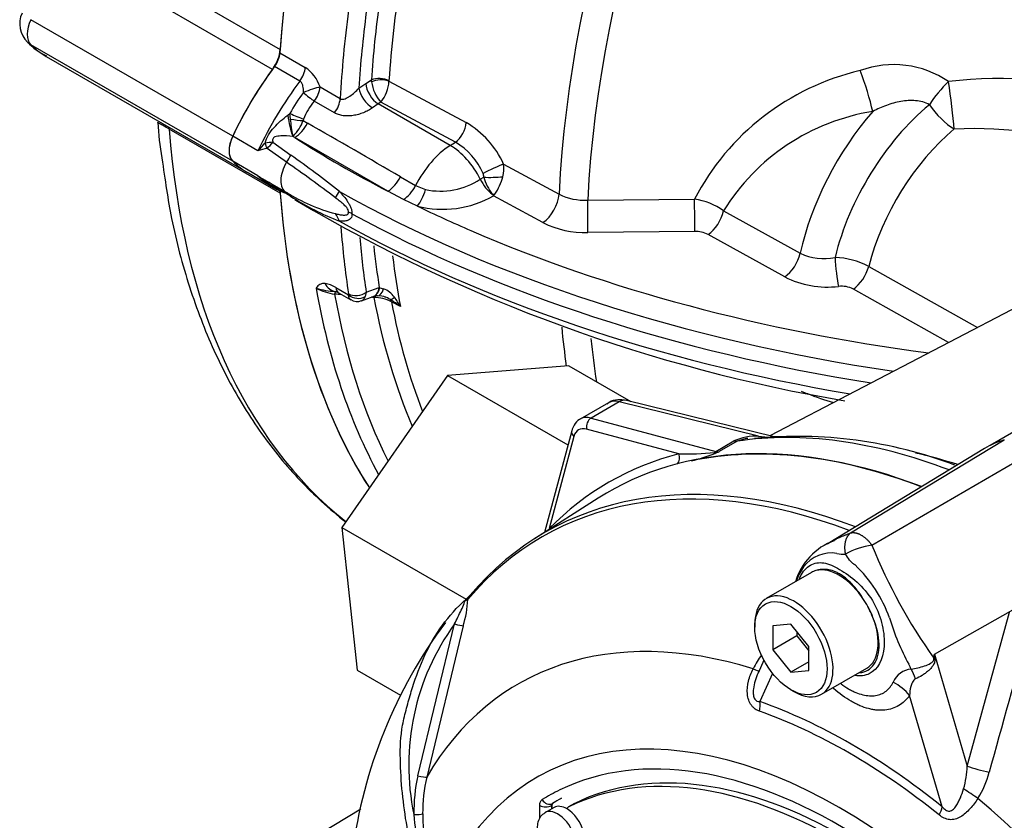
# Paper-space layout 'Sheet1' of a CAD drawing. Units: millimetres. Extents: x 0 to 3564, y 0 to 2520.
# Drawn here: x 2298 to 2356, y 2118 to 2166 of the extents above; entities that cross this region are included whole.
import ezdxf

# ---------------------------------------------------------------- set-up
doc = ezdxf.new("R2010")
doc.units = ezdxf.units.MM
doc.header["$LTSCALE"] = 6
for name, color, linetype in [('tangent', 7, 'Continuous'), ('TSH-1', 7, 'Continuous'), ('visible', 7, 'Continuous')]:
    doc.layers.add(name, color=color, linetype=linetype)

# ---------------------------------------------------------------- blocks, each defined once
blk = doc.blocks.new('SE5')
at = {"layer": 'tangent', "color": 7, "linetype": 'Continuous'}
for p, q in [((2306.828, 2167.56), (2313.343, 2163.798)), ((2312.885, 2162.622), (2306.369, 2166.384)), ((2310.552, 2158.698), (2298.69, 2165.547)), ((2310.552, 2157.228), (2298.69, 2164.077)), ((2313.33, 2163.596), (2314.815, 2162.739)), ((2314.5, 2161.939), (2313.015, 2162.797)), ((2318.373, 2161.803), (2318.702, 2162.006)), ((2318.71, 2161.896), (2318.702, 2162.006)), ((2319.733, 2161.961), (2319.732, 2161.932)), ((2319.732, 2161.932), (2324.28, 2159.494)), ((2315.685, 2161.592), (2316.869, 2160.908)), ((2317.96, 2161.52), (2318.373, 2161.803)), ((2316.533, 2160.071), (2315.349, 2160.755)), ((2319.104, 2160.595), (2318.773, 2160.37)), ((2319.262, 2160.692), (2319.104, 2160.595)), ((2323.334, 2158.153), (2319.104, 2160.595)), ((2323.637, 2158.346), (2319.262, 2160.692)), ((2313.789, 2159.93), (2313.917, 2160.028)), ((2313.944, 2159.707), (2313.917, 2160.028)), ((2314.713, 2159.698), (2314.693, 2159.613)), ((2314.693, 2159.613), (2314.944, 2159.468)), ((2313.343, 2155.351), (2306.828, 2159.113)), ((2312.039, 2157.842), (2310.554, 2158.699)), ((2314.088, 2158.689), (2314.079, 2158.725)), ((2314.204, 2158.617), (2314.088, 2158.689)), ((2319.672, 2155.461), (2314.204, 2158.617)), ((2312.456, 2158.291), (2312.46, 2158.292)), ((2312.571, 2157.982), (2312.57, 2157.982)), ((2313.717, 2157.171), (2312.571, 2157.982)), ((2312.916, 2158.349), (2313.965, 2157.587)), ((2323.334, 2158.153), (2323.637, 2158.346)), ((2312.039, 2156.372), (2310.554, 2157.229)), ((2326.47, 2157.062), (2329.727, 2155.294)), ((2320.416, 2156.309), (2321.3, 2155.794)), ((2325.102, 2156.167), (2325.303, 2156.291)), ((2312.46, 2156.079), (2312.456, 2156.081)), ((2321.3, 2155.794), (2321.878, 2155.561)), ((2320.586, 2154.968), (2319.672, 2155.461)), ((2321.404, 2154.592), (2320.586, 2154.968)), ((2328.784, 2153.621), (2325.886, 2155.196)), ((2331.412, 2154.942), (2337.687, 2154.998)), ((2339.394, 2154.311), (2343.899, 2151.82)), ((2337.699, 2153.093), (2331.428, 2153.03)), ((2342.985, 2150.428), (2338.484, 2152.919)), ((2347.921, 2151.042), (2354.316, 2147.458)), ((2316.613, 2149.805), (2317.356, 2149.375)), ((2318.4, 2149.522), (2319.167, 2149.797)), ((2319.167, 2149.797), (2319.191, 2149.794)), ((2319.191, 2149.794), (2319.421, 2149.727)), ((2317.356, 2149.375), (2317.356, 2149.434)), ((2318.4, 2149.522), (2318.341, 2149.268)), ((2352.615, 2146.57), (2347.019, 2149.714)), ((2320.405, 2148.683), (2319.884, 2148.967)), ((2333.263, 2143.084), (2331.612, 2142.13)), ((2341.453, 2141.072), (2333.263, 2143.084)), ((2331.612, 2142.13), (2338.936, 2140.168)), ((2336.761, 2140.029), (2331.35, 2141.479)), ((2341.453, 2141.072), (2342.004, 2140.998)), ((2330.6, 2141.046), (2329.151, 2135.636)), ((2338.936, 2140.168), (2340, 2140.782)), ((2340.194, 2140.768), (2339.131, 2140.154)), ((2346.861, 2135.375), (2355.889, 2140.845)), ((2348.111, 2134.654), (2357.33, 2140.014)), ((2351.779, 2128.242), (2356.833, 2131.105)), ((2353.71, 2121.67), (2356.191, 2130.711)), ((2321.429, 2121.102), (2323.587, 2130.026)), ((2324.094, 2129.92), (2321.951, 2121.027)), ((2351.779, 2128.242), (2353.71, 2121.67)), ((2342.269, 2127.122), (2341.531, 2125.462)), ((2352.243, 2119.277), (2350.321, 2125.819)), ((2328.591, 2118.601), (2328.591, 2119.362)), ((2329.298, 2119.361), (2329.291, 2119.358)), ((2329.291, 2119.358), (2329.291, 2119.156)), ((2329.341, 2119.471), (2329.347, 2119.474)), ((2330.649, 2119.48), (2330.295, 2119.276))]:
    blk.add_line(p, q, dxfattribs=at)
for centre, radius, start, end in [((2313.548, 2160.873), 2.255, 18.5845, 55.81924), ((2350.761, 2148.196), 14.738, 103.10086, 152.5141), ((2349.397, 2157.221), 5.684, 55.55516, 110.34358), ((2320.957, 2162.197), 2.267, 187.61424, 221.6008), ((2317.591, 2162.035), 2.144, 321.19497, 357.26305), ((2355.682, 2135.095), 26.989, 74.59559, 96.53253), ((2321.4, 2156.086), 8.458, 142.24355, 152.22576), ((2317.99, 2158.448), 3.507, 138.8623, 159.12143), ((2244.17, 2149.595), 70.503, 7.44081, 8.24599), ((2312.4, 2160.45), 2.441, 314.85893, 339.93739), ((2350.147, 2147.666), 12.641, 99.05399, 148.28377), ((1621.893, 952.751), 1391.578, 59.869933, 60.130067), ((2321.459, 2154.752), 5.518, 24.75258, 59.25779), ((2354.038, 2132.837), 26.305, 72.05515, 92.37294), ((2313.162, 2159.742), 1.402, 311.33939, 313.21273), ((2318.777, 2152.008), 8.912, 135.17109, 139.11659), ((2314.883, 2148.136), 10.113, 103.21915, 106.33141), ((2317.503, 2120.225), 38.4, 96.85927, 97.54574), ((2310.883, 2159.914), 2.566, 311.1445, 322.42828), ((2321.643, 2154.945), 3.942, 23.21714, 59.62003), ((2277.687, 2106.115), 62.972, 51.57955, 54.82382), ((2268.457, 2092.051), 79.303, 52.63517, 55.2001), ((2324.623, 2156.81), 1.864, 344.68956, 7.79457), ((2322.76, 2159.746), 4.276, 258.0978, 303.20083), ((2324.891, 2156.326), 0.413, 355.13164, 24.80987), ((2328.445, 2157.245), 3.283, 196.89167, 216.50886), ((2323.284, 2157.107), 3.234, 325.92615, 345.86633), ((2314.038, 2157.786), 2.326, 227.1478, 250.20775), ((2311.941, 2154.637), 1.533, 50.45782, 70.19163), ((2319.425, 2164.643), 10.875, 238.3371, 254.8636), ((2322.591, 2168.583), 15.954, 237.26911, 248.79233), ((2322.907, 2160.375), 5.975, 255.42547, 299.90938), ((2327.432, 2156.584), 2.078, 218.48399, 221.93011), ((2324.665, 2156.227), 1.598, 319.84265, 324.34967), ((2331.223, 2158.247), 3.311, 243.12998, 273.28036), ((2337.103, 2151.084), 3.958, 54.63806, 81.52456), ((2331.278, 2158.571), 5.543, 243.2626, 271.54282), ((2337.754, 2151.486), 1.609, 63.01212, 91.97292), ((2345.266, 2154.567), 3.068, 243.56294, 282.7534), ((2345.73, 2146.843), 4.736, 62.43822, 87.42171), ((2345.502, 2155.422), 5.593, 243.25704, 276.65651), ((2315.915, 2149.517), 0.523, 82.97136, 151.24927), ((2316.958, 2152.566), 3.175, 241.78246, 262.43539), ((2316.642, 2153.351), 3.773, 251.69249, 269.18569), ((2315.77, 2148.482), 1.568, 57.51079, 82.33855), ((2346.326, 2148.32), 1.557, 63.55378, 96.48343), ((2318.834, 2146.87), 2.344, 63.40422, 89.58549), ((2318.877, 2148.36), 1.472, 36.86531, 68.32557), ((2316.909, 2146.883), 3.932, 27.24686, 36.87421), ((2316.757, 2144.122), 5.84, 51.35162, 58.32019), ((2341.376, 2137.676), 3.397, 88.70347, 113.89619), ((2341.253, 2138.107), 2.863, 100.55035, 111.69106), ((2337.316, 2152.549), 12.532, 267.46204, 277.08813), ((2334.333, 2152.045), 12.829, 284.32862, 290.78412), ((2338.818, 2141.304), 1.192, 272.10537, 285.21235), ((2255.818, 2338.683), 215.302, 292.69465, 292.76547), ((2345.741, 2132.11), 2.089, 81.38459, 142.19639), ((2346.413, 2135.465), 1.338, 254.42892, 276.34371), ((2348.716, 2130.277), 4.419, 97.86593, 119.18574), ((2378.015, 2146.732), 32.25, 201.99345, 215.46853), ((2346.871, 2131.46), 3.385, 145.22056, 160.97088), ((2341.514, 2127.616), 8.121, 19.89985, 46.36151), ((2362.432, 2134.292), 13.846, 196.4107, 208.62478), ((2335.031, 2121.73), 14.135, 144.05915, 191.86708), ((2855.625, 1985.363), 518.753, 163.85555, 164.8073), ((2346.945, 2124.418), 6.533, 144.48853, 152.86174), ((2323.011, 2131.994), 29.012, 352.12327, 352.56793), ((2282.874, 2118.812), 69.547, 7.60492, 7.79292), ((2350.549, 2126.072), 1.307, 95.61558, 155.61839), ((2134.525, 2019.81), 241.207, 26.48325, 26.55898), ((2348.115, 2121.875), 5.599, 343.99093, 357.90228), ((2331.259, 2118.957), 10.062, 167.68663, 180.76116), ((2331.412, 2118.904), 9.697, 167.35224, 180.27673), ((2349.936, 2122.595), 5.226, 327.33269, 345.77169), ((2329.416, 2119.371), 0.125, 126.86931, 185.86702), ((2334.454, 2119.815), 13.293, 184.27936, 201.25734), ((2330.38, 2118.819), 8.664, 179.74715, 204.60348)]:
    blk.add_arc(centre, radius, start, end, dxfattribs=at)
for centre, major_axis, ratio, start_param, end_param in [((2372.276, 2177.02), (-30.137, -52.2), 0.57735, 3.959127, 5.440048), ((2373.454, 2176.34), (29.78, 51.58), 0.57735, 0.7915, 2.297057), ((2362.55, 2182.635), (-30.378, -52.616), 0.57735, -0.980551, -0.867056), ((2362.038, 2182.931), (-30.746, -53.253), 0.57735, -0.953142, -0.867056), ((2361.495, 2183.244), (-31.625, -54.776), 0.57735, -0.947325, -0.851841), ((2362.026, 2182.938), (-31.257, -54.138), 0.57735, -0.947325, -0.864316), ((2299.539, 2165.302), (-0.75, -1.299), 0.57735, 4.854286, 6.141288), ((2314.11, 2162.395), (-0.5, -0.866), 0.57735, 1.369487, 2.278088), ((2347.439, 2161.493), (-0.77, 2.378), 0.135119, 4.069026, 5.129155), ((2319.959, 2155.555), (-7, -12.124), 0.57735, 4.51108, 4.854286), ((2319.223, 2161.695), (-0.748, 0.051), 0.528334, 3.999525, 5.517961), ((2319.223, 2161.666), (0.749, 0.032), 0.452087, 0.803455, 2.304942), ((2352.631, 2160.858), (1.618, 1.906), 0.292897, 1.249821, 1.971851), ((2352.631, 2160.858), (-0.323, 2.479), 0.051345, 3.929117, 5.14348), ((2314.98, 2161.239), (-0.934, -0.359), 0.123829, 3.809283, 4.954283), ((2314.98, 2161.239), (-0.5, -0.866), 0.57735, 1.334178, 2.289752), ((2318.654, 2161.106), (0.6, -0.8), 0.462862, 3.867012, 5.433543), ((2319.067, 2161.389), (0.525, -0.851), 0.536274, 3.912499, 5.48098), ((2314.98, 2161.239), (0.759, -0.651), 0.157603, 4.491059, 5.349544), ((2316.164, 2160.555), (-0.5, -0.866), 0.57735, 1.334178, 2.289752), ((2353.107, 2152.978), (-5.335, -9.24), 0.57735, 4.143604, 5.178748), ((2352.631, 2160.858), (1.598, -1.922), 0.439772, 4.512765, 5.375697), ((2314.057, 2159.832), (0.234, -1.406), 0.175526, 4.613824, 5.589097), ((2314.177, 2159.922), (-0.924, 0.383), 0.002081, 1.285324, 2.190136), ((2314.147, 2159.818), (0.988, -0.155), 0.143625, 4.527695, 5.319454), ((2351.786, 2153.74), (-5.805, -10.054), 0.57735, 4.384768, 5.216394), ((2305.771, 2158.402), (-0.75, -1.299), 0.57735, -3.845118, -3.746872), ((2351.402, 2189.071), (31.625, 54.776), 0.57735, 2.438067, 3.056539), ((2314.167, 2159.761), (-0.709, -1.236), 0.577544, 0.818474, 1.66388), ((2323.6, 2159.14), (-0.472, -0.881), 0.557753, 0.819857, 2.25678), ((2354.427, 2152.216), (4.865, 8.426), 0.57735, 1.002011, 2.025095), ((2314.064, 2159.502), (0.927, -0.374), 0.750166, -1.26091, -1.217194), ((2367.361, 2186.151), (-71.413, 0), 0.57735, 0.731232, 0.839565), ((2312.132, 2158.369), (0.445, -0.896), 0.262199, 0.997905, 1.355079), ((2312.133, 2158.37), (0.438, -0.899), 0.265988, 0.999506, 1.355711), ((2323.482, 2154.977), (-2, -3.464), 0.57735, 3.979351, 4.808272), ((2323.445, 2155.771), (-1.613, 2.529), 0.546343, 4.525717, 5.472943), ((2313.026, 2157.62), (0.886, 1.116), 0.576169, 4.766954, 5.11466), ((2314.443, 2156.698), (0.75, 1.299), 0.57735, 1.540178, 3.141593), ((2325.789, 2156.688), (-0.901, -0.433), 0.067347, 3.824433, 5.298282), ((2319.639, 2156.602), (-0.716, -1.232), 0.577153, 0.822029, 1.667435), ((2325.889, 2156.356), (0.735, -1.221), 0.549619, 4.539849, 5.368068), ((2325.856, 2156.422), (1, 0.023), 0.142044, 4.122894, 5.309523), ((2312.133, 2155.165), (-0.412, -0.911), 0.30971, 3.270751, 3.39725), ((2320.522, 2156.086), (-0.723, -1.228), 0.576807, 0.858864, 1.671452), ((2321.372, 2155.733), (-0.393, -1.37), 0.375258, 0.702359, 1.552919), ((2313.026, 2154.141), (-0.719, -1.231), 0.671252, 2.827616, 3.175321), ((2315.825, 2154.904), (1.036, 0.978), 0.313213, -1.077891, -0.689643), ((2367.361, 2185.363), (-72.378, 0), 0.57735, 0.797779, 1.319807), ((2325.864, 2156.038), (1, 0.02), 0.747765, 4.63905, 4.797136), ((2328.756, 2154.76), (-0.681, -1.251), 0.553944, 0.805694, 2.28428), ((2337.676, 2154.231), (0.013, -1.425), 0.014747, 0.6465, 2.139325), ((2367.361, 2186.151), (-71.413, 0), 0.57735, 0.871681, 0.92802), ((2331.401, 2154.169), (0.015, -1.425), 0.016336, 0.645063, 2.143948), ((2315.825, 2153.08), (0.142, 1.418), 0.755618, 5.246005, 5.634253), ((2338.462, 2154.056), (-0.688, -1.248), 0.551936, 0.807437, 2.062689), ((2367.361, 2183.621), (-72.378, 0), 0.57735, 0.797779, 1.283141), ((2361.495, 2183.244), (-31.625, -54.776), 0.57735, -0.705088, -0.623471), ((2362.026, 2182.938), (-31.257, -54.138), 0.57735, -0.691529, -0.623471), ((2362.038, 2182.931), (-30.746, -53.253), 0.57735, -0.671026, -0.617654), ((2362.55, 2182.635), (-30.378, -52.616), 0.57735, -0.65665, -0.590246), ((2342.967, 2151.564), (-0.692, -1.246), 0.550721, 0.808211, 2.065334), ((2346.134, 2151.003), (-0.134, 1.419), 0.105403, 1.146016, 2.48882), ((2347.004, 2150.85), (0.695, 1.244), 0.550018, 3.950272, 5.158603), ((2359.458, 2184.42), (31.625, 54.776), 0.57735, 2.536225, 2.803246), ((2316.677, 2150.574), (-0.071, -0.998), 0.811405, 5.338244, 6.261292), ((2317.31, 2150.34), (0.5, 0.866), 0.57735, 2.519502, 3.141593), ((2318.472, 2150.214), (-0.337, 0.941), 0.659253, 3.141831, 4.03417), ((2318.523, 2150.232), (-0.31, 0.951), 0.637689, 3.150208, 4.0402), ((2316.544, 2149.08), (0.045, 0.498), 0.093487, 0.012852, 0.830693), ((2360.208, 2183.987), (31.405, 54.396), 0.57735, 2.53966, 2.777735), ((2317.879, 2149.835), (-0.741, -0.114), 0.662878, 0.690215, 2.243558), ((2317.879, 2149.777), (0.737, -0.14), 0.809817, 4.087459, 5.533408), ((2318.856, 2148.873), (-0.044, -0.498), 0.0951, 3.768735, 3.965585), ((2361.334, 2183.337), (30.609, 53.017), 0.57735, -3.733833, -3.548731), ((2319.023, 2150.307), (-0.034, 0.999), 0.469649, 3.145512, 4.076933), ((2320.375, 2149.916), (-0.577, -0.817), 0.187184, 0.138766, 0.745448), ((2319.549, 2148.68), (0.239, 0.439), 0.551916, 5.678008, 6.119515), ((2362.047, 2182.925), (30.39, 52.637), 0.57735, -3.731995, -3.574792), ((2372.276, 2177.02), (30.137, 52.2), 0.57735, -3.823802, -3.773741), ((2373.454, 2176.34), (29.78, 51.58), 0.57735, -3.816491, -3.759609), ((2333.662, 2141.313), (1.055, -1.7), 0.576954, 2.599486, 3.123085), ((2333.447, 2142.189), (-0.239, -0.971), 0.691741, 3.141593, 3.742422), ((2331.978, 2140.342), (1, -1.732), 0.57735, 2.617994, 3.133909), ((2331.704, 2141.683), (-0.129, -0.483), 0.707107, 3.757072, 5.327869), ((2330.954, 2141.25), (0.483, -0.129), 0.707107, 3.141504, 4.096909), ((2331.625, 2140.138), (0.75, -1.299), 0.57735, 2.617994, 3.665191), ((2358.292, 2097.221), (-23.97, 41.517), 0.57735, 5.665098, 6.060958), ((2339.817, 2141.676), (0.5, -0.866), 0.57735, 5.759587, 6.060958), ((2356.875, 2096.403), (24.22, -41.95), 0.57735, 2.983841, 3.299344), ((2336.407, 2139.825), (-0.126, 0.484), 0.806358, 3.612892, 4.931008), ((2339.028, 2139.721), (0.129, 0.483), 0.707107, 0.61548, 0.834365), ((2338.696, 2140.505), (0.192, -0.462), 0.011104, 0.178355, 0.551431), ((2338.753, 2141.062), (0.5, -0.866), 0.57735, 5.759587, 6.060958), ((2360.288, 2098.374), (-23.154, 40.104), 0.57735, -0.566131, -0.487178), ((2352.529, 2093.894), (23.81, -41.24), 0.57735, 2.527663, 3.347072), ((2328.797, 2135.432), (0.356, -0.351), 0.806358, 1.267416, 1.352177), ((2324.821, 2131.327), (0.382, -0.322), 0.79932, 3.157099, 3.64607), ((2347.733, 2091.125), (20.419, -35.366), 0.57735, 2.586869, 3.45982), ((2323.634, 2130.053), (0.483, -0.128), 0.076459, 4.635871, 5.992059), ((2353.363, 2127.797), (-2.491, 0.214), 0.043713, -0.893444, -0.861935), ((2340.363, 2127.822), (-1.119, 0.556), 0.04289, -3.935359, -3.208338), ((2349.979, 2125.834), (-0.602, 2.426), 0.384296, -1.257357, -0.982447), ((2348.553, 2124.798), (2.049, -1.432), 0.788273, 1.217635, 1.722644), ((2340.647, 2124.952), (0.415, 1.179), 0.677139, 4.898373, 5.381138), ((2346.887, 2090.637), (-19.798, 34.291), 0.57735, 5.305291, 5.690283), ((2346.18, 2090.228), (17.767, -30.774), 0.57735, 1.167622, 3.544767), ((2346.786, 2090.578), (-19.508, 33.789), 0.57735, 5.305291, 5.690283), ((2354.513, 2121.575), (-1.209, 0.318), 0.116955, 0.875903, 2.017716), ((2321.478, 2121.142), (0.489, -0.106), 0.098884, 4.632998, 6.052417), ((2346.18, 2090.228), (17.125, -29.661), 0.57735, 3.100916, 3.160214), ((2353.853, 2120.033), (-1.042, 0.69), 0.044497, 4.261165, 5.09072), ((2329.093, 2119.905), (-0.264, 0.425), 0.816355, 1.544469, 3.097812), ((2347.733, 2091.125), (-20.419, 35.366), 0.57735, 4.394162, 5.267112), ((2328.944, 2119.566), (-0.5, 0), 0.57735, 0.785398, 2.338741), ((2329.651, 2117.632), (0.75, -1.299), 0.57735, 0.000975, 3.15012), ((2351.36, 2118.767), (0.782, 0.975), 0.456234, 5.094399, 5.577165), ((2321.248, 2118.865), (0.5, 0.007), 0.084204, 4.610592, 5.920461)]:
    blk.add_ellipse(centre, major_axis=major_axis, ratio=ratio, start_param=start_param, end_param=end_param, dxfattribs=at)
for points, knots in [([(2314.713, 2161.265), (2314.715, 2161.329), (2314.714, 2161.393), (2314.704, 2161.521), (2314.695, 2161.584), (2314.665, 2161.707), (2314.644, 2161.766), (2314.584, 2161.87), (2314.546, 2161.913), (2314.5, 2161.939)], [0, 0, 0, 0, 0.25, 0.25, 0.5, 0.5, 0.75, 0.75, 1, 1, 1, 1]), ([(2316.869, 2160.908), (2316.912, 2160.884), (2316.959, 2160.872), (2317.057, 2160.872), (2317.107, 2160.882), (2317.203, 2160.914), (2317.252, 2160.937), (2317.347, 2160.989), (2317.393, 2161.019), (2317.532, 2161.116), (2317.622, 2161.191), (2317.797, 2161.35), (2317.882, 2161.434), (2317.96, 2161.52)], [0, 0, 0, 0, 0.125, 0.125, 0.25, 0.25, 0.375, 0.375, 0.5, 0.5, 0.75, 0.75, 1, 1, 1, 1]), ([(2351.485, 2160.55), (2351.364, 2160.619), (2351.231, 2160.671), (2350.96, 2160.746), (2350.82, 2160.769), (2350.534, 2160.794), (2350.388, 2160.795), (2350.099, 2160.779), (2349.955, 2160.763), (2349.668, 2160.714), (2349.524, 2160.681), (2349.24, 2160.604), (2349.1, 2160.56), (2348.687, 2160.41), (2348.419, 2160.288), (2348.158, 2160.149)], [0, 0, 0, 0, 0.125, 0.125, 0.25, 0.25, 0.375, 0.375, 0.5, 0.5, 0.625, 0.625, 0.75, 0.75, 1, 1, 1, 1]), ([(2318.773, 2160.37), (2318.696, 2160.312), (2318.612, 2160.26), (2318.431, 2160.162), (2318.334, 2160.117), (2318.138, 2160.039), (2318.038, 2160.006), (2317.834, 2159.95), (2317.731, 2159.928), (2317.53, 2159.897), (2317.429, 2159.888), (2317.232, 2159.884), (2317.136, 2159.889), (2316.95, 2159.915), (2316.859, 2159.936), (2316.689, 2159.992), (2316.608, 2160.028), (2316.533, 2160.071)], [0, 0, 0, 0, 0.125, 0.125, 0.25, 0.25, 0.375, 0.375, 0.5, 0.5, 0.625, 0.625, 0.75, 0.75, 0.875, 0.875, 1, 1, 1, 1]), ([(2312.456, 2158.291), (2312.508, 2158.464), (2312.575, 2158.632), (2312.755, 2158.942), (2312.867, 2159.084), (2313.107, 2159.348), (2313.236, 2159.473), (2313.505, 2159.711), (2313.645, 2159.823), (2313.789, 2159.93)], [0, 0, 0, 0, 0.25, 0.25, 0.5, 0.5, 0.75, 0.75, 1, 1, 1, 1]), ([(2306.828, 2159.113), (2306.697, 2159.188), (2306.587, 2159.25), (2306.449, 2159.327), (2306.407, 2159.35), (2306.335, 2159.39), (2306.304, 2159.407), (2306.25, 2159.437), (2306.227, 2159.45), (2306.191, 2159.472), (2306.177, 2159.481), (2306.146, 2159.504), (2306.14, 2159.513), (2306.147, 2159.519)], [0, 0, 0, 0, 0.25, 0.25, 0.375, 0.375, 0.5, 0.5, 0.625, 0.625, 0.75, 0.75, 1, 1, 1, 1]), ([(2314.088, 2158.689), (2313.841, 2158.711), (2313.603, 2158.722), (2313.257, 2158.704), (2313.141, 2158.698), (2312.979, 2158.631), (2312.925, 2158.59), (2312.89, 2158.468), (2312.901, 2158.407), (2312.916, 2158.349)], [0, 0, 0, 0, 0.5, 0.5, 0.75, 0.75, 0.875, 0.875, 1, 1, 1, 1]), ([(2317.347, 2154.236), (2317.354, 2154.254), (2317.357, 2154.275), (2317.352, 2154.32), (2317.344, 2154.344), (2317.313, 2154.414), (2317.282, 2154.457), (2317.186, 2154.578), (2317.113, 2154.649), (2316.965, 2154.783), (2316.89, 2154.845), (2316.738, 2154.966), (2316.662, 2155.024), (2316.585, 2155.08)], [0, 0, 0, 0, 0.0625, 0.0625, 0.125, 0.125, 0.25, 0.25, 0.5, 0.5, 0.75, 0.75, 1, 1, 1, 1]), ([(2316.82, 2155.452), (2316.906, 2155.359), (2316.991, 2155.263), (2317.155, 2155.063), (2317.235, 2154.958), (2317.344, 2154.792), (2317.379, 2154.735), (2317.443, 2154.618), (2317.472, 2154.557), (2317.52, 2154.436), (2317.539, 2154.374), (2317.562, 2154.253), (2317.565, 2154.194), (2317.559, 2154.14)], [0, 0, 0, 0, 0.25, 0.25, 0.5, 0.5, 0.625, 0.625, 0.75, 0.75, 0.875, 0.875, 1, 1, 1, 1]), ([(2316.585, 2154.145), (2316.662, 2154.126), (2316.738, 2154.109), (2316.89, 2154.081), (2316.965, 2154.07), (2317.113, 2154.061), (2317.186, 2154.061), (2317.282, 2154.087), (2317.312, 2154.1), (2317.344, 2154.138), (2317.352, 2154.153), (2317.357, 2154.191), (2317.354, 2154.213), (2317.347, 2154.236)], [0, 0, 0, 0, 0.25, 0.25, 0.5, 0.5, 0.75, 0.75, 0.875, 0.875, 0.9375, 0.9375, 1, 1, 1, 1]), ([(2317.559, 2154.14), (2317.565, 2154.084), (2317.562, 2154.032), (2317.539, 2153.943), (2317.52, 2153.905), (2317.472, 2153.843), (2317.443, 2153.817), (2317.379, 2153.776), (2317.344, 2153.76), (2317.235, 2153.721), (2317.155, 2153.709), (2316.991, 2153.699), (2316.906, 2153.702), (2316.82, 2153.709)], [0, 0, 0, 0, 0.125, 0.125, 0.25, 0.25, 0.375, 0.375, 0.5, 0.5, 0.75, 0.75, 1, 1, 1, 1]), ([(2317.49, 2149.082), (2317.489, 2149.082), (2317.489, 2149.082), (2317.452, 2149.104), (2317.422, 2149.139), (2317.377, 2149.239), (2317.362, 2149.301), (2317.356, 2149.375)], [0.4977819, 0.4977819, 0.4977819, 0.4977819, 0.5, 0.5, 0.75, 0.75, 1, 1, 1, 1]), ([(2318.119, 2149.025), (2318.159, 2149.04), (2318.196, 2149.064), (2318.274, 2149.141), (2318.311, 2149.197), (2318.341, 2149.268)], [0.5488072, 0.5488072, 0.5488072, 0.5488072, 0.75, 0.75, 1, 1, 1, 1]), ([(2345.878, 2143.019), (2345.354, 2143.177), (2344.843, 2143.352), (2344.221, 2143.594), (2344.098, 2143.643), (2343.976, 2143.694)], [0.1224871, 0.1224871, 0.1224871, 0.1224871, 0.25, 0.25, 0.2816571, 0.2816571, 0.2816571, 0.2816571]), ([(2345.834, 2134.932), (2345.953, 2134.995), (2346.076, 2135.054), (2346.303, 2135.156), (2346.407, 2135.2), (2346.566, 2135.262), (2346.622, 2135.284), (2346.738, 2135.329), (2346.799, 2135.352), (2346.861, 2135.375)], [0.798804, 0.798804, 0.798804, 0.798804, 0.875, 0.875, 0.9375, 0.9375, 0.96875, 0.96875, 1, 1, 1, 1]), ([(2346.561, 2134.135), (2346.558, 2134.149), (2346.553, 2134.179), (2346.547, 2134.224), (2346.54, 2134.271), (2346.535, 2134.318), (2346.531, 2134.367), (2346.528, 2134.417), (2346.526, 2134.467), (2346.526, 2134.519), (2346.526, 2134.571), (2346.529, 2134.624), (2346.533, 2134.677), (2346.539, 2134.73), (2346.546, 2134.783), (2346.556, 2134.837), (2346.568, 2134.889), (2346.582, 2134.942), (2346.598, 2134.993), (2346.616, 2135.044), (2346.638, 2135.093), (2346.661, 2135.14), (2346.688, 2135.186), (2346.717, 2135.23), (2346.748, 2135.271), (2346.783, 2135.309), (2346.82, 2135.345), (2346.847, 2135.365), (2346.861, 2135.375)], [0, 0, 0, 0, 0.027104, 0.055109, 0.084017, 0.113828, 0.144542, 0.176161, 0.208686, 0.242117, 0.276455, 0.311701, 0.347856, 0.384922, 0.422898, 0.461787, 0.501589, 0.542304, 0.583936, 0.626483, 0.669948, 0.714332, 0.759636, 0.805862, 0.853009, 0.901081, 0.950077, 1, 1, 1, 1]), ([(2346.861, 2135.375), (2346.877, 2135.379), (2346.909, 2135.388), (2346.96, 2135.394), (2347.013, 2135.397), (2347.067, 2135.394), (2347.123, 2135.388), (2347.181, 2135.376), (2347.239, 2135.361), (2347.298, 2135.341), (2347.358, 2135.316), (2347.419, 2135.287), (2347.48, 2135.254), (2347.541, 2135.217), (2347.602, 2135.176), (2347.662, 2135.131), (2347.723, 2135.083), (2347.782, 2135.03), (2347.84, 2134.975), (2347.898, 2134.916), (2347.953, 2134.855), (2348.008, 2134.79), (2348.061, 2134.724), (2348.094, 2134.677), (2348.111, 2134.654)], [0, 0, 0, 0, 0.045264, 0.090545, 0.135843, 0.18116, 0.226493, 0.271845, 0.317215, 0.362603, 0.408009, 0.453433, 0.498876, 0.544337, 0.589817, 0.635316, 0.680834, 0.726371, 0.771927, 0.817503, 0.863097, 0.908712, 0.954346, 1, 1, 1, 1]), ([(2347.118, 2133.493), (2347.116, 2133.494), (2347.114, 2133.495), (2347.11, 2133.497), (2347.104, 2133.501), (2347.09, 2133.509), (2347.078, 2133.516), (2347.055, 2133.531), (2347.041, 2133.541), (2346.997, 2133.574), (2346.97, 2133.598), (2346.893, 2133.672), (2346.845, 2133.727), (2346.712, 2133.896), (2346.634, 2134.016), (2346.561, 2134.135)], [0, 0, 0, 0, 0.007812, 0.007812, 0.015625, 0.03125, 0.0625, 0.0625, 0.125, 0.125, 0.25, 0.25, 0.5, 0.5, 1, 1, 1, 1]), ([(2347.66, 2131.412), (2347.564, 2131.569), (2347.461, 2131.723), (2347.245, 2132.016), (2347.132, 2132.155), (2346.896, 2132.417), (2346.771, 2132.542), (2346.519, 2132.761), (2346.39, 2132.856), (2346.195, 2132.976), (2346.129, 2133.013), (2345.998, 2133.077), (2345.934, 2133.105), (2345.743, 2133.174), (2345.619, 2133.205), (2345.436, 2133.23), (2345.376, 2133.235), (2345.258, 2133.238), (2345.201, 2133.236), (2345.033, 2133.221), (2344.927, 2133.197), (2344.825, 2133.162)], [0, 0, 0, 0, 0.125, 0.125, 0.25, 0.25, 0.375, 0.375, 0.5, 0.5, 0.5625, 0.5625, 0.625, 0.625, 0.75, 0.75, 0.8125, 0.8125, 0.875, 0.875, 1, 1, 1, 1]), ([(2323.587, 2130.026), (2323.721, 2130.299), (2323.859, 2130.568), (2324.048, 2130.97), (2324.111, 2131.105), (2324.169, 2131.283), (2324.183, 2131.343), (2324.146, 2131.37), (2324.101, 2131.331), (2324.058, 2131.285)], [0, 0, 0, 0, 0.5, 0.5, 0.75, 0.75, 0.875, 0.875, 1, 1, 1, 1]), ([(2347.399, 2127.15), (2347.738, 2127.19), (2348.023, 2127.358), (2348.43, 2127.933), (2348.54, 2128.357), (2348.524, 2129.326), (2348.395, 2129.875), (2348.17, 2130.415)], [0.6319731, 0.6319731, 0.6319731, 0.6319731, 0.75, 0.75, 0.875, 0.875, 1, 1, 1, 1]), ([(2350.421, 2127.373), (2350.675, 2127.408), (2350.944, 2127.47), (2351.321, 2127.603), (2351.441, 2127.651), (2351.607, 2127.747), (2351.66, 2127.783), (2351.744, 2127.881), (2351.762, 2127.954), (2351.749, 2128.018)], [0, 0, 0, 0, 0.5, 0.5, 0.75, 0.75, 0.875, 0.875, 1, 1, 1, 1]), ([(2351.809, 2128.015), (2351.814, 2127.979), (2351.816, 2127.941), (2351.812, 2127.866), (2351.806, 2127.828), (2351.776, 2127.719), (2351.743, 2127.654), (2351.663, 2127.531), (2351.617, 2127.472), (2351.518, 2127.363), (2351.466, 2127.312), (2351.356, 2127.213), (2351.297, 2127.165), (2351.179, 2127.077), (2351.118, 2127.035), (2350.934, 2126.92), (2350.806, 2126.853), (2350.681, 2126.802)], [0, 0, 0, 0, 0.0625, 0.0625, 0.125, 0.125, 0.25, 0.25, 0.375, 0.375, 0.5, 0.5, 0.625, 0.625, 0.75, 0.75, 1, 1, 1, 1]), ([(2341.508, 2124.894), (2341.417, 2124.926), (2341.33, 2124.969), (2341.206, 2125.056), (2341.167, 2125.09), (2341.092, 2125.163), (2341.058, 2125.204), (2340.962, 2125.336), (2340.909, 2125.441), (2340.833, 2125.667), (2340.809, 2125.791), (2340.775, 2126.163), (2340.803, 2126.424), (2340.921, 2126.922), (2341.013, 2127.165), (2341.131, 2127.398)], [0, 0, 0, 0, 0.125, 0.125, 0.1875, 0.1875, 0.25, 0.25, 0.375, 0.375, 0.5, 0.5, 0.75, 0.75, 1, 1, 1, 1]), ([(2341.425, 2127.144), (2341.292, 2126.848), (2341.188, 2126.536), (2341.139, 2126.114), (2341.134, 2126.02), (2341.146, 2125.828), (2341.165, 2125.732), (2341.239, 2125.578), (2341.294, 2125.524), (2341.41, 2125.467), (2341.471, 2125.46), (2341.531, 2125.462)], [0.0618434, 0.0618434, 0.0618434, 0.0618434, 0.5, 0.5, 0.625, 0.625, 0.75, 0.75, 0.875, 0.875, 1, 1, 1, 1]), ([(2346.298, 2126.504), (2346.445, 2126.395), (2346.593, 2126.297), (2346.814, 2126.169), (2346.885, 2126.131), (2347.026, 2126.061), (2347.096, 2126.03), (2347.303, 2125.943), (2347.439, 2125.898), (2347.706, 2125.832), (2347.838, 2125.812), (2348.092, 2125.797), (2348.213, 2125.802), (2348.443, 2125.837), (2348.552, 2125.868), (2348.757, 2125.954), (2348.854, 2126.01), (2349.116, 2126.211), (2349.256, 2126.389), (2349.358, 2126.612)], [0.4339955, 0.4339955, 0.4339955, 0.4339955, 0.5, 0.5, 0.53125, 0.53125, 0.5625, 0.5625, 0.625, 0.625, 0.6875, 0.6875, 0.75, 0.75, 0.8125, 0.8125, 0.875, 0.875, 1, 1, 1, 1]), ([(2350.681, 2126.802), (2350.633, 2126.783), (2350.596, 2126.75), (2350.536, 2126.677), (2350.512, 2126.638), (2350.449, 2126.515), (2350.421, 2126.429), (2350.352, 2126.171), (2350.33, 2125.996), (2350.321, 2125.819)], [0, 0, 0, 0, 0.125, 0.125, 0.25, 0.25, 0.5, 0.5, 1, 1, 1, 1]), ([(2350.321, 2125.819), (2350.146, 2125.569), (2349.937, 2125.372), (2349.572, 2125.155), (2349.441, 2125.095), (2349.166, 2125.007), (2349.023, 2124.977), (2348.726, 2124.947), (2348.571, 2124.946), (2348.33, 2124.968), (2348.248, 2124.979), (2348.083, 2125.008), (2348.001, 2125.026), (2347.75, 2125.092), (2347.581, 2125.15), (2347.324, 2125.258), (2347.237, 2125.298), (2347.064, 2125.385), (2346.976, 2125.432), (2346.54, 2125.683), (2346.197, 2125.934), (2345.85, 2126.244), (2345.838, 2126.254), (2345.827, 2126.264)], [0, 0, 0, 0, 0.125, 0.125, 0.1875, 0.1875, 0.25, 0.25, 0.3125, 0.3125, 0.34375, 0.34375, 0.375, 0.375, 0.4375, 0.4375, 0.46875, 0.46875, 0.5, 0.5, 0.625, 0.625, 0.6293149, 0.6293149, 0.6293149, 0.6293149]), ([(2352.243, 2119.277), (2352.303, 2119.206), (2352.367, 2119.142), (2352.478, 2119.069), (2352.517, 2119.05), (2352.598, 2119.027), (2352.639, 2119.023), (2352.759, 2119.037), (2352.832, 2119.079), (2352.958, 2119.19), (2353.011, 2119.258), (2353.109, 2119.403), (2353.153, 2119.482), (2353.234, 2119.642), (2353.272, 2119.725), (2353.378, 2119.977), (2353.44, 2120.152), (2353.497, 2120.331)], [0, 0, 0, 0, 0.125, 0.125, 0.1875, 0.1875, 0.25, 0.25, 0.375, 0.375, 0.5, 0.5, 0.625, 0.625, 0.75, 0.75, 1, 1, 1, 1]), ([(2328.591, 2119.362), (2328.591, 2119.441), (2328.603, 2119.509), (2328.655, 2119.627), (2328.691, 2119.671), (2328.739, 2119.701)], [0, 0, 0, 0, 0.5, 0.5, 1, 1, 1, 1]), ([(2354.335, 2119.774), (2354.194, 2119.555), (2354.041, 2119.35), (2353.788, 2119.071), (2353.7, 2118.983), (2353.512, 2118.821), (2353.415, 2118.749), (2353.212, 2118.629), (2353.106, 2118.582), (2352.89, 2118.525), (2352.778, 2118.515), (2352.615, 2118.531), (2352.562, 2118.542), (2352.456, 2118.572), (2352.403, 2118.592), (2352.251, 2118.663), (2352.155, 2118.726), (2352.064, 2118.799)], [0, 0, 0, 0, 0.25, 0.25, 0.375, 0.375, 0.5, 0.5, 0.625, 0.625, 0.75, 0.75, 0.8125, 0.8125, 0.875, 0.875, 1, 1, 1, 1])]:
    blk.add_open_spline(points, degree=3, knots=knots, dxfattribs=at)
for points in [[(2316.972, 2149.38), (2316.828, 2149.393), (2316.684, 2149.406), (2316.54, 2149.419)], [(2318.851, 2149.214), (2318.797, 2149.219), (2318.742, 2149.224), (2318.687, 2149.229)]]:
    blk.add_open_spline(points, degree=3, dxfattribs=at)
at = {"layer": 'visible', "color": 7, "linetype": 'Continuous'}
for p, q in [((2299.595, 2163.392), (2311.472, 2156.535)), ((2311.474, 2156.536), (2312.959, 2155.678)), ((2312.325, 2156.189), (2313.693, 2155.399)), ((2313.965, 2155.162), (2312.916, 2155.819)), ((2314.205, 2154.973), (2314.363, 2154.872)), ((2360.672, 2150.774), (2342.111, 2141.091)), ((2316.81, 2149.474), (2317.489, 2149.082)), ((2318.12, 2149.026), (2318.809, 2149.273)), ((2318.79, 2149.266), (2318.834, 2149.281)), ((2330.304, 2145.2), (2323.181, 2144.634)), ((2330.304, 2145.2), (2333.949, 2143.095)), ((2323.181, 2144.634), (2316.96, 2135.692)), ((2323.181, 2144.634), (2330.249, 2140.552)), ((2332.625, 2143.024), (2330.978, 2142.074)), ((2342.369, 2141.027), (2333.685, 2143.16)), ((2330.471, 2141.38), (2328.871, 2135.408)), ((2356.449, 2141.323), (2355.067, 2140.526)), ((2354.727, 2140.338), (2345.534, 2134.765)), ((2332.031, 2137.422), (2328.287, 2135.036)), ((2316.96, 2135.692), (2324.264, 2131.475)), ((2316.96, 2135.692), (2317.862, 2127.317)), ((2344.555, 2133.051), (2341.903, 2131.52)), ((2341.23, 2130.033), (2341.23, 2129.829)), ((2343.352, 2130.018), (2342.291, 2129.923)), ((2342.291, 2129.923), (2342.291, 2128.509)), ((2344.412, 2128.699), (2343.352, 2130.018)), ((2343.705, 2129.578), (2343.705, 2129.326)), ((2343.705, 2129.326), (2342.291, 2128.509)), ((2343.705, 2129.326), (2344.412, 2128.446)), ((2342.291, 2128.509), (2343.352, 2127.19)), ((2344.412, 2127.284), (2344.412, 2128.699)), ((2341.762, 2127.9), (2341.425, 2127.143)), ((2344.412, 2127.802), (2343.352, 2127.19)), ((2317.862, 2127.317), (2320.415, 2125.843)), ((2343.352, 2127.19), (2344.412, 2127.284)), ((2345.153, 2125.891), (2347.805, 2127.422)), ((2343.352, 2126.154), (2343.528, 2126.052)), ((2318.079, 2119.147), (2310.013, 2114.257)), ((2329.432, 2119.237), (2328.901, 2118.931)), ((2329.298, 2119.361), (2329.298, 2119.16)), ((2330.639, 2119.475), (2330.285, 2119.271))]:
    blk.add_line(p, q, dxfattribs=at)
for centre, radius, start, end in [((2299.539, 2165.302), 1.5, 155.20626, 225.89939), ((2300.924, 2166.46), 3.302, 222.62384, 246.77761), ((2322.017, 2160.26), 15.877, 182.71625, 190.28449), ((2314.223, 2159.478), 3.797, 234.89426, 240.01655), ((2362.354, 2236.516), 94.704, 239.55222, 260.37936), ((2316.782, 2152.707), 1.63, 61.53436, 69.71821), ((2319.049, 2148.432), 0.875, 89.36485, 104.49159), ((2319.168, 2148.501), 0.81, 61.73347, 97.56737), ((2318.881, 2147.505), 1.847, 59.2718, 71.99348), ((2317.864, 2149.667), 0.686, 237.23498, 291.913), ((2341.253, 2138.107), 2.863, 98.8376, 100.55035), ((2343.704, 2114.642), 26.412, 69.41368, 95.41832), ((2347.144, 2131.467), 3.674, 109.8815, 163.78053), ((2318.735, 2131.646), 5.63, 342.14463, 358.12021), ((2328.252, 2127.107), 5.915, 132.73598, 133.97457), ((2323.043, 2132.859), 1.846, 310.31611, 318.89375), ((2341.452, 2127.609), 7.281, 22.668, 31.49177), ((2345.969, 2112.992), 28.606, 143.21559, 172.77617), ((2329.425, 2119.373), 0.127, 127.4173, 185.31889)]:
    blk.add_arc(centre, radius, start, end, dxfattribs=at)
for centre, major_axis, ratio, start_param, end_param in [((2357.918, 2185.31), (-31.625, -54.776), 0.57735, 4.005097, 5.419681), ((2357.918, 2185.31), (31.625, 54.776), 0.57735, 0.867271, 2.274322), ((2299.539, 2165.302), (1.044, 1.077), 0.814292, 3.140609, 3.341859), ((2306.486, 2175.579), (6.839, 12.217), 0.568284, 2.992143, 3.13404), ((2312.286, 2163.288), (-0.75, -1.299), 0.57735, 1.385097, 2.274322), ((2312.625, 2163.253), (0.5, 0.866), 0.57735, 4.51108, 5.419681), ((2318.472, 2156.412), (-7, -12.124), 0.57735, 4.52669, 4.854286), ((2318.474, 2156.413), (7, 12.124), 0.57735, 1.369487, 1.712693), ((2311.401, 2158.453), (-0.75, -1.299), 0.57735, 4.854286, 6.141288), ((2311.403, 2158.454), (-0.75, -1.299), 0.57735, 4.854286, 6.141288), ((2318.472, 2168.659), (7, 12.124), 0.57735, 2.999696, 3.141593), ((2318.474, 2168.66), (7, 12.124), 0.57735, 2.999696, 3.141593), ((2319.959, 2167.803), (7, 12.124), 0.57735, 2.999696, 3.264396), ((2312.132, 2155.166), (-0.411, -0.911), 0.317079, 3.268993, 3.398304), ((2357.918, 2185.31), (31.625, 54.776), 0.57735, 2.434301, 2.852146), ((2312.286, 2154.64), (-0.75, -1.299), 0.57735, -3.845118, -3.723056), ((2357.918, 2185.31), (31.625, 54.776), 0.57735, 2.438067, 2.852146), ((2314.443, 2156.698), (0.75, 1.299), 0.57735, 3.141593, 3.172211), ((2367.361, 2184.492), (-72.415, 0), 0.57735, 0.812439, 1.30104), ((2367.361, 2186.151), (-71.413, 0), 0.57735, 0.92802, 1.345981), ((2356.61, 2096.25), (23.98, -41.535), 0.57735, 2.521457, 3.166888), ((2361.913, 2128.094), (7.099, -12.296), 0.57735, 2.999696, 3.153936), ((2356.61, 2096.25), (-23.97, 41.517), 0.57735, 5.66363, 6.096392), ((2352.766, 2094.031), (23.883, -41.367), 0.57735, 2.523654, 3.347072), ((2346.18, 2130.237), (1.625, -2.815), 0.57735, 2.986636, 3.141593), ((2346.18, 2130.237), (-1.625, 2.815), 0.57735, 4.79792, 6.128229), ((2343.528, 2128.706), (1.625, -2.815), 0.57735, 0, 3.926991), ((2324.821, 2131.327), (0.382, -0.322), 0.79932, 2.896426, 3.157099), ((2346.18, 2130.237), (1.625, -2.815), 0.57735, 1.30902, 1.656327), ((2346.18, 2130.237), (-1.625, 2.815), 0.57735, 3.141593, 4.450613), ((2343.528, 2128.706), (1.625, -2.815), 0.57735, 5.497787, 6.283185), ((2346.18, 2090.228), (17.125, -29.661), 0.57735, 1.552175, 3.100916), ((2346.534, 2090.433), (-16.562, 28.687), 0.57735, 4.75253, 6.243044), ((2346.18, 2090.228), (-16.562, 28.687), 0.57735, 4.75253, 6.243044), ((2346.527, 2090.429), (16.875, -29.228), 0.57735, 3.12925, 3.160214), ((2346.534, 2090.433), (16.875, -29.228), 0.57735, 3.12925, 3.160212), ((2330.182, 2117.938), (0.75, -1.299), 0.57735, 2.341199, 3.141593), ((2330.535, 2118.838), (0.25, -0.433), 0.57735, 3.101452, 3.625902), ((2330.182, 2117.938), (-0.75, 1.299), 0.57735, 3.141593, 5.482791), ((2330.889, 2119.042), (0.25, -0.433), 0.57735, 3.101452, 3.141593)]:
    blk.add_ellipse(centre, major_axis=major_axis, ratio=ratio, start_param=start_param, end_param=end_param, dxfattribs=at)
blk.add_ellipse((2343.352, 2128.604), major_axis=(-1.5, 2.598), ratio=0.57735, dxfattribs=at)
for points, knots in [([(2306.395, 2157.425), (2306.578, 2156.101), (2306.931, 2153.639), (2307.968, 2149.772), (2309.383, 2146.076), (2311.166, 2142.709), (2313.286, 2139.727), (2315.332, 2137.575), (2316.707, 2136.401), (2317.192, 2136.023)], [0, 0, 0, 0, 0.1116313, 0.2463093, 0.3806217, 0.5142597, 0.6469033, 0.7783424, 0.8478285, 0.8478285, 0.8478285, 0.8478285]), ([(2312.916, 2155.819), (2312.901, 2155.819), (2312.89, 2155.818), (2312.925, 2155.786), (2312.979, 2155.754), (2313.077, 2155.701), (2313.123, 2155.678), (2313.169, 2155.656)], [0, 0, 0, 0, 0.125, 0.125, 0.25, 0.25, 0.3518093, 0.3518093, 0.3518093, 0.3518093]), ([(2312.924, 2155.789), (2312.924, 2155.789), (2312.927, 2155.787), (2312.947, 2155.775), (2312.976, 2155.75), (2312.995, 2155.735)], [0.86229, 0.86229, 0.86229, 0.86229, 0.887125, 0.9400985, 1, 1, 1, 1]), ([(2316.583, 2149.579), (2316.583, 2149.579), (2316.582, 2149.579), (2316.613, 2149.571), (2316.697, 2149.537), (2316.772, 2149.494), (2316.813, 2149.47)], [0.1708639, 0.1708639, 0.1708639, 0.1708639, 0.2109578, 0.4368109, 0.7381459, 1, 1, 1, 1]), ([(2333.685, 2143.16), (2333.5, 2143.191), (2333.19, 2143.229), (2332.757, 2143.134), (2332.597, 2142.99), (2332.553, 2142.95)], [0, 0, 0, 0, 0.430121, 0.864593, 1, 1, 1, 1]), ([(2330.996, 2142.069), (2330.972, 2142.061), (2330.812, 2142.006), (2330.603, 2141.738), (2330.513, 2141.504), (2330.471, 2141.38)], [0, 0, 0, 0, 0.077263, 0.604415, 1, 1, 1, 1]), ([(2345.492, 2134.739), (2345.531, 2134.763), (2345.57, 2134.786), (2345.684, 2134.852), (2345.758, 2134.893), (2345.834, 2134.932)], [0.72321865, 0.72321865, 0.72321865, 0.72321865, 0.75, 0.75, 0.79880402, 0.79880402, 0.79880402, 0.79880402]), ([(2343.858, 2132.699), (2343.891, 2132.779), (2343.927, 2132.855), (2344.13, 2133.209), (2344.348, 2133.411), (2344.828, 2133.64), (2345.093, 2133.664), (2345.683, 2133.524), (2346.002, 2133.361), (2346.677, 2132.942), (2347.038, 2132.684), (2347.694, 2132.049), (2347.994, 2131.666), (2348.456, 2130.842), (2348.622, 2130.386), (2348.815, 2129.511), (2348.851, 2129.08), (2348.772, 2127.931), (2348.457, 2127.345), (2347.711, 2126.983), (2347.426, 2126.946), (2347.12, 2126.988)], [0.2965542, 0.2965542, 0.2965542, 0.2965542, 0.3125, 0.3125, 0.375, 0.375, 0.4375, 0.4375, 0.5, 0.5, 0.5625, 0.5625, 0.625, 0.625, 0.6875, 0.6875, 0.75, 0.75, 0.875, 0.875, 0.9358758, 0.9358758, 0.9358758, 0.9358758]), ([(2329.868, 2104.751), (2329.41, 2105.042), (2328.954, 2105.334), (2328.044, 2105.924), (2327.591, 2106.212), (2326.691, 2106.83), (2326.247, 2107.187), (2325.372, 2108.005), (2324.944, 2108.463), (2323.742, 2109.934), (2323.031, 2111.092), (2322.242, 2112.936), (2322.01, 2113.566), (2321.579, 2114.836), (2321.386, 2115.482), (2320.886, 2117.433), (2320.66, 2118.76), (2320.457, 2120.76), (2320.413, 2121.426), (2320.393, 2122.758), (2320.417, 2123.422), (2320.598, 2124.417), (2320.681, 2124.749), (2320.857, 2125.405), (2320.948, 2125.732), (2321.246, 2126.703), (2321.475, 2127.338), (2322.017, 2128.576), (2322.34, 2129.181), (2323.113, 2130.306), (2323.556, 2130.82), (2324.058, 2131.285)], [0, 0, 0, 0, 0.0625, 0.0625, 0.125, 0.125, 0.1875, 0.1875, 0.25, 0.25, 0.375, 0.375, 0.4375, 0.4375, 0.5, 0.5, 0.625, 0.625, 0.6875, 0.6875, 0.75, 0.75, 0.78125, 0.78125, 0.8125, 0.8125, 0.875, 0.875, 0.9375, 0.9375, 1, 1, 1, 1]), ([(2324.362, 2131.462), (2324.343, 2131.451), (2324.318, 2131.436), (2324.272, 2131.41), (2324.255, 2131.401), (2324.22, 2131.383), (2324.201, 2131.375), (2324.175, 2131.372), (2324.166, 2131.372), (2324.145, 2131.365), (2324.134, 2131.357), (2324.115, 2131.342), (2324.108, 2131.335), (2324.101, 2131.328)], [0, 0, 0, 0, 0.25, 0.25, 0.375, 0.375, 0.5, 0.5, 0.625, 0.625, 0.75, 0.75, 0.8296421, 0.8296421, 0.8296421, 0.8296421]), ([(2328.902, 2118.911), (2328.849, 2118.884), (2328.704, 2118.811), (2328.533, 2118.553), (2328.453, 2118.267), (2328.446, 2118.1), (2328.444, 2118.04)], [0, 0, 0, 0, 0.158275, 0.498301, 0.848109, 1, 1, 1, 1])]:
    blk.add_open_spline(points, degree=3, knots=knots, dxfattribs=at)
blk.add_open_spline([(2341.483, 2127.268), (2341.463, 2127.227), (2341.444, 2127.185), (2341.425, 2127.144)], degree=3, dxfattribs=at)

psp = doc.layouts.new('Sheet1')

# ---------------------------------------------------------------- block references
at = {"layer": 'TSH-1'}
psp.add_blockref('SE5', (0, 0), dxfattribs=at)

doc.saveas('drawing.dxf')
